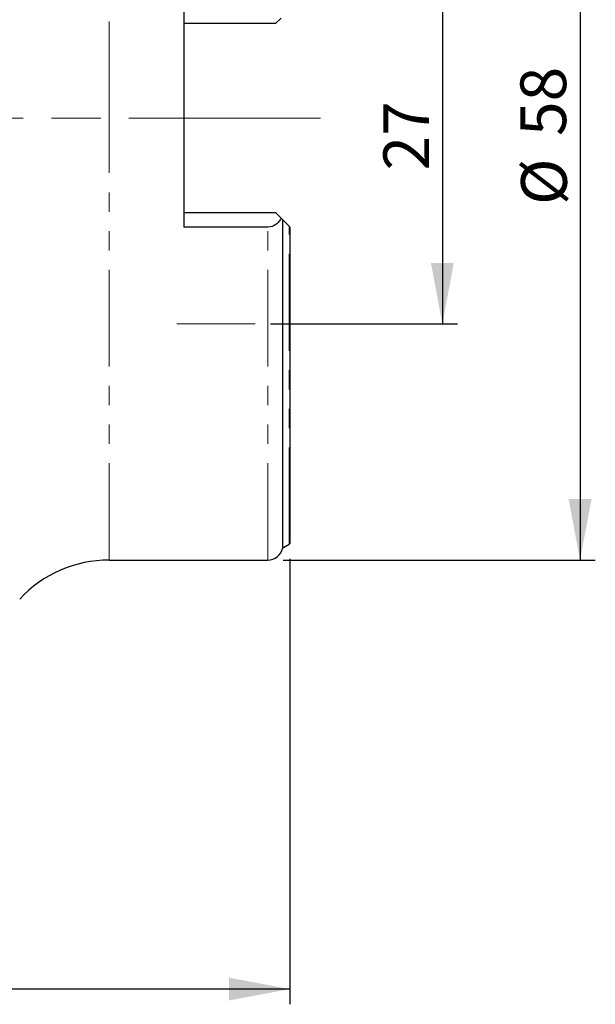
# Model space of a CAD drawing. Units: millimetres. Extents: x 15 to 204, y 6 to 291.
# Drawn here: x 55 to 93, y 122 to 186 of the extents above; entities that cross this region are included whole.
import ezdxf

# ---------------------------------------------------------------- set-up
doc = ezdxf.new("R2010")
doc.units = ezdxf.units.MM
doc.linetypes.add('CENTERX2', pattern=[20.32, 12.7, -2.54, 2.54, -2.54])
doc.linetypes.add('PHANTOM', pattern=[12.7, 6.35, -1.27, 1.27, -1.27, 1.27, -1.27])
doc.layers.add('DÜNNE_LINIE', color=153, linetype='Continuous')
doc.styles.add('SLDTEXTSTYLE1', font='TXT', dxfattribs={"width": 0.75})
doc.dimstyles.new('SLDDIMSTYLE0', dxfattribs={"dimtxt": 3, "dimasz": 4, "dimexe": 0, "dimexo": 0.0625, "dimgap": 0.75, "dimtad": 1, "dimdec": 3, "dimrnd": 1e-09, "dimzin": 12, "dimdsep": 46, "dimtxsty": 'SLDTEXTSTYLE1', "dimsah": 1, "dimcen": 0.09, "dimadec": 0, "dimazin": 3, "dimtfac": 1, "dimtofl": 0, "dimtmove": 0, "dimatfit": 3, "dimfxl": 1, "dimfrac": 2, "dimtolj": 1, "dimtzin": 12, "dimarcsym": 0})

# ---------------------------------------------------------------- blocks, each defined once
blk = doc.blocks.new('_D')
at = {"layer": 'DÜNNE_LINIE', "color": 7}
for p, q in [((71.513, 193.468), (83.785, 193.468)), ((82.785, 193.468), (82.785, 166.468)), ((71.513, 166.468), (83.785, 166.468))]:
    blk.add_line(p, q, dxfattribs=at)
for points in [[(82.785, 193.468), (82.035, 189.468), (83.535, 189.468)], [(82.785, 166.468), (83.535, 170.468), (82.035, 170.468)]]:
    blk.add_solid(points, dxfattribs=at)
at = {"layer": 'DÜNNE_LINIE', "color": 7, "insert": (78.918, 176.532, 0.1), "char_height": 3, "attachment_point": 1, "rotation": 90, "style": 'SLDTEXTSTYLE1'}
blk.add_mtext('27', dxfattribs=at)
blk = doc.blocks.new('_D_1')
at = {"layer": 'DÜNNE_LINIE', "color": 7}
for p, q in [((72.785, 151.045), (72.785, 121.811)), ((22.785, 135.078), (22.785, 121.811)), ((72.785, 122.811), (22.785, 122.811))]:
    blk.add_line(p, q, dxfattribs=at)
for points in [[(22.785, 122.811), (26.785, 122.061), (26.785, 123.561)], [(72.785, 122.811), (68.785, 123.561), (68.785, 122.061)]]:
    blk.add_solid(points, dxfattribs=at)
at = {"layer": 'DÜNNE_LINIE', "color": 7, "insert": (44.35, 126.679, 0.1), "char_height": 3, "attachment_point": 1, "style": 'SLDTEXTSTYLE1'}
blk.add_mtext('50', dxfattribs=at)
blk = doc.blocks.new('_D_2')
at = {"layer": 'DÜNNE_LINIE', "color": 7}
for p, q in [((72.335, 208.968), (92.817, 208.968)), ((91.817, 208.968), (91.817, 150.968)), ((72.335, 150.968), (92.817, 150.968))]:
    blk.add_line(p, q, dxfattribs=at)
for points in [[(91.817, 208.968), (91.067, 204.968), (92.567, 204.968)], [(91.817, 150.968), (92.567, 154.968), (91.067, 154.968)]]:
    blk.add_solid(points, dxfattribs=at)
at = {"layer": 'DÜNNE_LINIE', "color": 7, "char_height": 3, "attachment_point": 1, "rotation": 90, "style": 'SLDTEXTSTYLE1'}
for s, insert in [('58', (87.904, 178.794, -0.394)), ('%%c', (87.95, 174.27, -0.394))]:
    blk.add_mtext(s, dxfattribs=dict(at, insert=insert))

msp = doc.modelspace()

# ---------------------------------------------------------------- linework, layer by layer
at = {"color": 8, "linetype": 'PHANTOM', "lineweight": 0}
for p, q in [((60.933, 179.9677), (60.933, 208.9677)), ((60.933, 150.9677), (60.933, 179.9677)), ((71.3355, 150.9677), (71.3355, 172.8107)), ((72.735, 152.0043), (72.735, 172.8682))]:
    msp.add_line(p, q, dxfattribs=at)
at = {"color": 7, "linetype": 'Continuous', "lineweight": 30}
for p, q in [((65.8355, 187.1248), (65.8355, 172.8107)), ((71.8355, 186.1677), (65.8355, 186.1677)), ((72.2049, 186.5372), (71.8355, 186.1677)), ((65.8355, 173.7677), (71.8355, 173.7677)), ((71.8355, 173.7677), (72.2049, 173.3983)), ((72.3142, 151.7627), (72.3142, 173.289)), ((72.3142, 173.289), (72.735, 172.8682)), ((71.3355, 172.8107), (65.8355, 172.8107)), ((72.7855, 172.8177), (72.7855, 152.0454)), ((72.3142, 151.7627), (72.735, 152.0043)), ((60.933, 150.9677), (71.3355, 150.9677))]:
    msp.add_line(p, q, dxfattribs=at)
for centre, radius, start, end in [((72.6355, 152.1777), 0.2, 299.856189, 318.590378), ((71.3355, 151.9677), 1, 270, 348.170501), ((60.933, 142.9677), 8, 90, 137.192654)]:
    msp.add_arc(centre, radius, start, end, dxfattribs=at)
msp.add_open_spline([(72.2049, 173.3983), (72.1674, 173.321), (72.122, 173.2479), (72.013, 173.1116), (71.9482, 173.0474), (71.7256, 172.8827), (71.5356, 172.8107), (71.3355, 172.8107)], degree=3, knots=[0, 0, 0, 0, 0.25, 0.25, 0.5, 0.5, 1, 1, 1, 1], dxfattribs=at)
for points in [[(72.2049, 173.3983), (72.2528, 173.3504), (72.2916, 173.3116), (72.3142, 173.289)], [(72.735, 172.8682), (72.7535, 172.8497), (72.7704, 172.8328), (72.7855, 172.8177)]]:
    msp.add_open_spline(points, degree=3, dxfattribs=at)
at = {"layer": 'DÜNNE_LINIE', "color": 7, "linetype": 'CENTERX2', "lineweight": 0}
for p, q in [((21.5855, 179.9677), (74.7855, 179.9677)), ((22.2808, 179.9677), (74.2639, 179.9677))]:
    msp.add_line(p, q, dxfattribs=at)
at = {"layer": 'DÜNNE_LINIE', "color": 7, "lineweight": 0}
msp.add_line((65.3675, 166.4677), (70.5127, 166.4677), dxfattribs=at)

# ---------------------------------------------------------------- dimensions: what is measured, and where the dimension line sits
at = {"layer": 'DÜNNE_LINIE', "color": 7}
dim = msp.add_linear_dim(base=(91.8171, 150.9677), p1=(71.3355, 208.9677), p2=(71.3355, 150.9677), angle=90, text='%%c<>', dimstyle='SLDDIMSTYLE0', dxfattribs=at)
dim.commit()
dim.dimension.update_dxf_attribs({"geometry": '_D_2', "text_midpoint": (91.8171, 179.9677), "dimtype": 160})
dim = msp.add_linear_dim(base=(82.7855, 166.4677), p1=(70.5127, 193.4677), p2=(70.5127, 166.4677), angle=90, dimstyle='SLDDIMSTYLE0', dxfattribs=at)
dim.commit()
dim.dimension.update_dxf_attribs({"geometry": '_D', "text_midpoint": (82.7855, 179.9677), "dimtype": 160})
dim = msp.add_linear_dim(base=(22.7855, 122.8115), p1=(72.7855, 152.0454), p2=(22.7855, 136.0784), dimstyle='SLDDIMSTYLE0', dxfattribs=at)
dim.commit()
dim.dimension.update_dxf_attribs({"geometry": '_D_1', "text_midpoint": (47.7855, 122.8115), "dimtype": 160})

doc.saveas('drawing.dxf')
